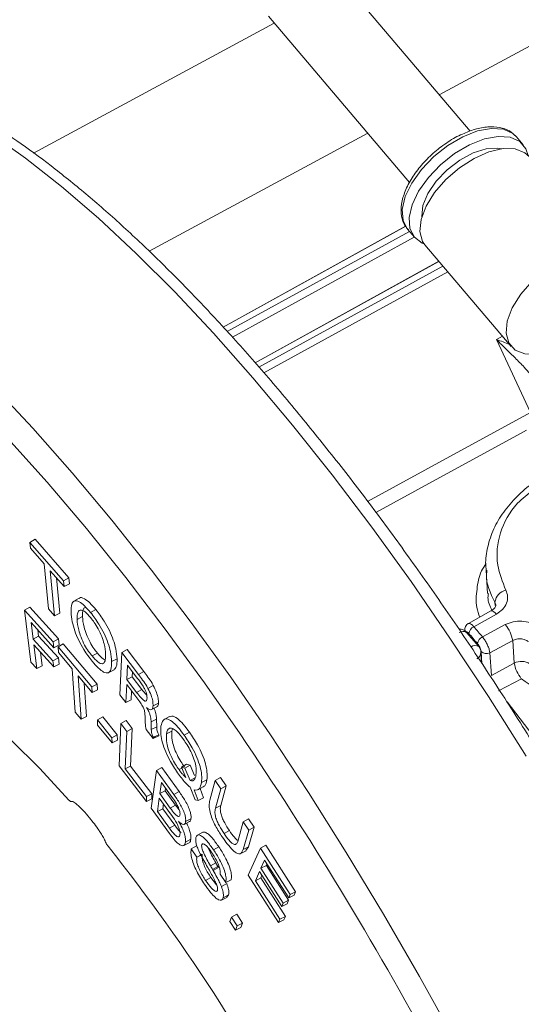
# Model space of a CAD drawing. Units: inches. Extents: x 0.7 to 33.3, y 0.7 to 21.3.
# Drawn here: x 18 to 19.6, y 13.6 to 16.7 of the extents above; entities that cross this region are included whole.
import ezdxf

# ---------------------------------------------------------------- set-up
doc = ezdxf.new("R2010")
doc.units = ezdxf.units.IN
doc.header["$MEASUREMENT"] = 0

msp = doc.modelspace()

# ---------------------------------------------------------------- linework, layer by layer
at = {"color": 7, "linetype": 'Continuous', "lineweight": 15}
for p, q in [((19.2966, 16.4323), (21.0692, 17.3874)), ((19.394, 16.3177), (18.9492, 16.8415)), ((18.7587, 16.6797), (19.2034, 16.1558)), ((18.7772, 16.6579), (18.0183, 16.249)), ((18.3829, 15.94), (19.0716, 16.3111)), ((19.5614, 16.275), (19.5399, 16.3003)), ((19.1907, 16.0184), (18.6162, 15.7009)), ((19.1969, 16.009), (19.2184, 15.9837)), ((19.1969, 16.009), (19.1988, 16.0069)), ((19.2518, 15.9598), (19.5234, 15.6399)), ((19.2955, 15.9083), (18.7169, 15.5885)), ((18.0072, 15.0235), (18.0237, 15.033)), ((18.0237, 15.033), (18.1301, 14.9115)), ((18.0089, 15.0055), (18.0072, 15.0235)), ((18.0072, 15.0235), (18.1132, 14.9025)), ((18.0525, 14.9557), (18.0089, 15.0055)), ((18.0661, 14.8138), (18.0525, 14.9557)), ((18.1149, 14.8844), (18.0713, 14.9342)), ((18.0713, 14.9342), (18.085, 14.7923)), ((18.0913, 14.9114), (18.1019, 14.8009)), ((18.1132, 14.9025), (18.1301, 14.9115)), ((18.1301, 14.9115), (18.1319, 14.893)), ((19.4441, 14.9355), (19.4491, 14.8623)), ((19.4463, 14.9288), (19.447, 14.9355)), ((18.1132, 14.9025), (18.1149, 14.8844)), ((18.1149, 14.8844), (18.1319, 14.893)), ((18.1624, 14.8475), (18.1458, 14.8381)), ((19.4517, 14.8623), (19.4511, 14.857)), ((17.9903, 14.8102), (18.0068, 14.8197)), ((18.0068, 14.8197), (18.0973, 14.7197)), ((18.0101, 14.6468), (17.9903, 14.8102)), ((17.9903, 14.8102), (18.0804, 14.7107)), ((18.085, 14.7923), (18.0661, 14.8138)), ((18.085, 14.7923), (18.1019, 14.8009)), ((18.1559, 14.781), (18.1728, 14.7897)), ((18.1985, 14.8025), (18.2152, 14.8117)), ((19.4597, 14.8077), (19.3887, 14.7682)), ((18.0827, 14.6919), (18.0113, 14.7708)), ((18.0113, 14.7708), (18.0176, 14.7192)), ((18.0176, 14.7192), (18.0345, 14.7283)), ((18.0321, 14.7478), (18.0345, 14.7283)), ((18.0345, 14.7283), (18.0968, 14.6595)), ((19.421, 14.6952), (19.3831, 14.7398)), ((18.0176, 14.7192), (18.0799, 14.6504)), ((18.0821, 14.6317), (18.0198, 14.7005)), ((18.0198, 14.7005), (18.0289, 14.626)), ((18.0804, 14.7107), (18.0973, 14.7197)), ((18.0804, 14.7107), (18.0827, 14.6919)), ((18.0827, 14.6919), (18.0996, 14.7005)), ((18.0959, 14.6945), (18.1125, 14.7039)), ((18.0959, 14.6945), (18.2023, 14.5684)), ((18.097, 14.6772), (18.0959, 14.6945)), ((18.0973, 14.7197), (18.0996, 14.7005)), ((18.1125, 14.7039), (18.2192, 14.5774)), ((18.0406, 14.6776), (18.0459, 14.6346)), ((18.0799, 14.6504), (18.0968, 14.6595)), ((18.0968, 14.6595), (18.0991, 14.6403)), ((18.1408, 14.6253), (18.097, 14.6772)), ((18.203, 14.6659), (18.2197, 14.6751)), ((18.2903, 14.5438), (18.2966, 14.6764)), ((18.2966, 14.6764), (18.3132, 14.6859)), ((18.2966, 14.6764), (18.3492, 14.6077)), ((18.3132, 14.6859), (18.3659, 14.617)), ((19.4304, 14.6432), (19.428, 14.6779)), ((18.0289, 14.626), (18.0101, 14.6468)), ((18.0289, 14.626), (18.0459, 14.6346)), ((18.0799, 14.6504), (18.0821, 14.6317)), ((18.0821, 14.6317), (18.0991, 14.6403)), ((18.2647, 14.648), (18.2817, 14.6568)), ((18.3147, 14.6366), (18.3126, 14.5913)), ((18.3455, 14.5964), (18.3147, 14.6366)), ((18.1493, 14.4894), (18.1408, 14.6253)), ((18.2034, 14.5511), (18.1596, 14.603)), ((18.1596, 14.603), (18.1682, 14.467)), ((18.2555, 14.6136), (18.2724, 14.6223)), ((18.3126, 14.5913), (18.3296, 14.6003)), ((18.3303, 14.6163), (18.3296, 14.6003)), ((18.3296, 14.6003), (18.3601, 14.5603)), ((18.1785, 14.5806), (18.1851, 14.4756)), ((18.2023, 14.5684), (18.2192, 14.5774)), ((18.2023, 14.5684), (18.2034, 14.5511)), ((18.2192, 14.5774), (18.2203, 14.5597)), ((18.3121, 14.5759), (18.3094, 14.5189)), ((18.3413, 14.5378), (18.3121, 14.5759)), ((18.3126, 14.5913), (18.3434, 14.5511)), ((18.379, 14.5638), (18.3959, 14.5729)), ((18.2034, 14.5511), (18.2203, 14.5597)), ((18.3094, 14.5189), (18.2903, 14.5438)), ((18.3276, 14.5556), (18.3263, 14.5275)), ((18.3094, 14.5189), (18.3263, 14.5275)), ((18.3906, 14.4972), (18.4075, 14.5059)), ((18.3952, 14.5088), (18.4121, 14.5176)), ((18.1682, 14.467), (18.1493, 14.4894)), ((18.1682, 14.467), (18.1851, 14.4756)), ((18.2204, 14.4646), (18.2369, 14.4741)), ((18.2369, 14.4741), (18.2826, 14.4172)), ((18.3706, 14.4583), (18.3698, 14.4777)), ((18.4465, 14.4751), (18.4299, 14.4657)), ((18.2204, 14.4646), (18.2657, 14.4082)), ((18.2205, 14.4484), (18.2204, 14.4646)), ((18.2659, 14.392), (18.2205, 14.4484)), ((18.2879, 14.3201), (18.2936, 14.4533)), ((18.2936, 14.4533), (18.3102, 14.4627)), ((18.2936, 14.4533), (18.3127, 14.4285)), ((18.3102, 14.4627), (18.3296, 14.4374)), ((18.3891, 14.4583), (18.3897, 14.4341)), ((18.406, 14.467), (18.4066, 14.4429)), ((18.2657, 14.4082), (18.2826, 14.4172)), ((18.2826, 14.4172), (18.2828, 14.4006)), ((18.3127, 14.4285), (18.3076, 14.3105)), ((18.3127, 14.4285), (18.3296, 14.4374)), ((18.3296, 14.4374), (18.3245, 14.3194)), ((18.396, 14.4058), (18.3738, 14.4347)), ((18.396, 14.4058), (18.4129, 14.4144)), ((18.413, 14.4181), (18.4129, 14.4144)), ((18.4375, 14.4205), (18.4545, 14.4292)), ((18.4568, 14.4371), (18.4545, 14.4292)), ((18.4931, 14.4168), (18.5099, 14.426)), ((18.2657, 14.4082), (18.2659, 14.392)), ((18.2659, 14.392), (18.2828, 14.4006)), ((18.3961, 14.4092), (18.396, 14.4058)), ((18.374, 14.2078), (18.2879, 14.3201)), ((18.3076, 14.3105), (18.3245, 14.3194)), ((18.3245, 14.3194), (18.3916, 14.232)), ((18.4845, 14.3157), (18.501, 14.325)), ((18.495, 14.313), (18.5117, 14.3223)), ((18.501, 14.325), (18.5117, 14.3223)), ((18.5117, 14.3223), (18.5258, 14.2895)), ((18.3076, 14.3105), (18.3747, 14.2231)), ((18.3896, 14.1863), (18.4061, 14.3052)), ((18.4061, 14.3052), (18.4226, 14.3147)), ((18.4061, 14.3052), (18.4601, 14.2303)), ((18.4226, 14.3147), (18.4769, 14.2395)), ((18.4771, 14.3081), (18.4857, 14.3128)), ((18.4845, 14.3157), (18.495, 14.313)), ((18.4983, 14.2833), (18.4845, 14.3157)), ((18.495, 14.313), (18.5116, 14.2741)), ((18.4215, 14.2674), (18.4167, 14.2325)), ((18.4557, 14.22), (18.4215, 14.2674)), ((18.5116, 14.2741), (18.5284, 14.2834)), ((18.5478, 14.2671), (18.5647, 14.2759)), ((18.5741, 14.2124), (18.5913, 14.2739)), ((18.5913, 14.2739), (18.6079, 14.2833)), ((18.5913, 14.2739), (18.6089, 14.2479)), ((18.6079, 14.2833), (18.6258, 14.2568)), ((18.6258, 14.2568), (18.6085, 14.195)), ((18.6089, 14.2479), (18.6258, 14.2568)), ((18.3747, 14.2231), (18.3916, 14.232)), ((18.3916, 14.232), (18.3909, 14.2164)), ((18.4167, 14.2325), (18.4337, 14.2414)), ((18.4167, 14.2325), (18.4494, 14.1872)), ((18.4347, 14.2491), (18.4337, 14.2414)), ((18.4337, 14.2414), (18.4662, 14.1964)), ((18.528, 14.2133), (18.5117, 14.2526)), ((18.5245, 14.2444), (18.5372, 14.2105)), ((18.5366, 14.245), (18.5535, 14.2537)), ((18.5433, 14.2484), (18.5542, 14.2192)), ((18.6089, 14.2479), (18.5916, 14.1863)), ((18.3747, 14.2231), (18.374, 14.2078)), ((18.374, 14.2078), (18.3909, 14.2164)), ((18.4148, 14.2187), (18.4089, 14.176)), ((18.4505, 14.1693), (18.4148, 14.2187)), ((18.428, 14.2004), (18.4259, 14.185)), ((18.4662, 14.1964), (18.4776, 14.182)), ((18.5372, 14.2105), (18.528, 14.2133)), ((18.5372, 14.2105), (18.5542, 14.2192)), ((18.5916, 14.1863), (18.6085, 14.195)), ((18.4465, 14.1075), (18.3896, 14.1863)), ((18.4089, 14.176), (18.4259, 14.185)), ((18.4089, 14.176), (18.4467, 14.1237)), ((18.4259, 14.185), (18.4635, 14.1329)), ((18.4467, 14.1237), (18.4635, 14.1329)), ((18.4927, 14.1359), (18.5096, 14.1446)), ((18.4977, 14.1446), (18.5147, 14.1533)), ((18.6618, 14.0823), (18.6791, 14.144)), ((18.6791, 14.144), (18.6956, 14.1534)), ((18.6791, 14.144), (18.6966, 14.118)), ((18.6956, 14.1534), (18.7135, 14.1269)), ((18.5521, 14.1114), (18.5355, 14.1021)), ((18.6189, 14.107), (18.6356, 14.1161)), ((18.6966, 14.118), (18.6793, 14.0565)), ((18.7135, 14.1269), (18.6962, 14.0652)), ((18.6966, 14.118), (18.7135, 14.1269)), ((18.4919, 14.0694), (18.5088, 14.0782)), ((18.4973, 14.0802), (18.5142, 14.0889)), ((18.5484, 14.0709), (18.551, 14.0723)), ((18.7335, 14.0614), (18.7501, 14.0708)), ((18.7501, 14.0708), (18.8441, 13.9236)), ((18.5155, 14.0587), (18.5321, 14.0681)), ((18.5155, 14.0587), (18.533, 14.0328)), ((18.5859, 14.0555), (18.6027, 14.0647)), ((18.6714, 14.0441), (18.6883, 14.0528)), ((18.6793, 14.0565), (18.6962, 14.0652)), ((18.6962, 14.0652), (18.6877, 14.0538)), ((18.6951, 13.9757), (18.7335, 14.0614)), ((18.7335, 14.0614), (18.8271, 13.9147)), ((18.7465, 14.0232), (18.7351, 13.9979)), ((18.8224, 13.9042), (18.7465, 14.0232)), ((18.7541, 14.0113), (18.7521, 14.0068)), ((18.6241, 13.953), (18.6066, 13.9788)), ((18.7304, 13.9874), (18.7175, 13.9586)), ((18.8006, 13.8775), (18.7304, 13.9874)), ((18.7351, 13.9979), (18.7521, 14.0068)), ((18.7351, 13.9979), (18.8053, 13.888)), ((18.7521, 14.0068), (18.8223, 13.8969)), ((18.5606, 13.9592), (18.5774, 13.9684)), ((18.5774, 13.9684), (18.5951, 13.9455)), ((18.6105, 13.9402), (18.6274, 13.9492)), ((18.6241, 13.953), (18.641, 13.9616)), ((18.7902, 13.8267), (18.6951, 13.9757)), ((18.7175, 13.9586), (18.7344, 13.9674)), ((18.7175, 13.9586), (18.7949, 13.8372)), ((18.7381, 13.9755), (18.7344, 13.9674)), ((18.7344, 13.9674), (18.8119, 13.846)), ((18.8271, 13.9147), (18.8441, 13.9236)), ((18.8441, 13.9236), (18.8393, 13.9128)), ((18.6105, 13.8972), (18.6274, 13.9059)), ((18.6161, 13.905), (18.633, 13.9137)), ((18.633, 13.9137), (18.6272, 13.9063)), ((18.8053, 13.888), (18.8006, 13.8775)), ((18.8006, 13.8775), (18.8174, 13.8861)), ((18.8053, 13.888), (18.8223, 13.8969)), ((18.8223, 13.8969), (18.8174, 13.8861)), ((18.8271, 13.9147), (18.8224, 13.9042)), ((18.8224, 13.9042), (18.8393, 13.9128)), ((18.6372, 13.83), (18.6425, 13.8434)), ((18.6548, 13.8028), (18.6372, 13.83)), ((18.6425, 13.8434), (18.6591, 13.8529)), ((18.6425, 13.8434), (18.6601, 13.8162)), ((18.6591, 13.8529), (18.6771, 13.8251)), ((18.6601, 13.8162), (18.6771, 13.8251)), ((18.6771, 13.8251), (18.6717, 13.8114)), ((18.7949, 13.8372), (18.7902, 13.8267)), ((18.7902, 13.8267), (18.8071, 13.8353)), ((18.7949, 13.8372), (18.8119, 13.846)), ((18.8119, 13.846), (18.8071, 13.8353)), ((18.6601, 13.8162), (18.6548, 13.8028)), ((18.6548, 13.8028), (18.6717, 13.8114))]:
    msp.add_line(p, q, dxfattribs=at)
at = {"color": 8, "linetype": 'Continuous', "lineweight": 0}
for p, q in [((19.191, 16.0182), (18.6165, 15.7006)), ((18.6287, 15.6875), (19.2027, 16.0022)), ((19.2181, 15.984), (18.6451, 15.6698)), ((19.2957, 15.908), (18.7171, 15.5882)), ((18.7285, 15.5754), (19.3083, 15.8933)), ((19.3237, 15.8751), (18.7443, 15.5574)), ((19.4769, 15.6624), (19.4956, 15.6726)), ((19.5842, 15.4323), (19.4769, 15.6624)), ((19.4747, 14.8263), (19.4723, 14.8352)), ((19.473, 14.8252), (19.4723, 14.8352)), ((19.4769, 14.7976), (19.4058, 14.7581)), ((19.5282, 14.7144), (19.4563, 14.6759)), ((19.5331, 14.6434), (19.5282, 14.7144)), ((19.4314, 14.6417), (19.4288, 14.6798)), ((19.4563, 14.6759), (19.4611, 14.6049)), ((19.4611, 14.6049), (19.5331, 14.6434)), ((18.3492, 14.6077), (18.3659, 14.617)), ((19.5554, 14.5944), (19.4834, 14.5559)), ((18.3434, 14.5511), (18.3601, 14.5603)), ((18.3891, 14.4583), (18.406, 14.467)), ((18.3897, 14.4341), (18.4066, 14.4429)), ((18.4601, 14.2303), (18.4769, 14.2395)), ((18.4494, 14.1872), (18.4662, 14.1964)), ((18.5758, 14.0058), (18.5926, 14.0149)), ((18.5827, 13.9936), (18.5995, 14.0027)), ((18.5845, 13.9905), (18.6013, 13.9996))]:
    msp.add_line(p, q, dxfattribs=at)
at = {"color": 8, "linetype": 'Continuous', "lineweight": 0, "flags": 128}
for points in [[(19.5708, 14.3501), (19.4517, 14.5386), (19.3305, 14.7221), (19.2078, 14.9), (19.0839, 15.0714), (18.9593, 15.2359), (18.8345, 15.3928), (18.71, 15.5415), (18.5861, 15.6814), (18.4635, 15.8121), (18.3424, 15.933), (18.2234, 16.0438), (18.107, 16.1439), (17.9935, 16.233), (17.8833, 16.3108), (17.777, 16.3771), (17.6748, 16.4314), (17.5772, 16.4737), (17.4845, 16.5038), (17.397, 16.5216), (17.3152, 16.527), (17.2392, 16.52), (17.2159, 16.515)], [(19.5399, 16.3003), (19.5288, 16.3107), (19.4991, 16.324), (19.4612, 16.3266), (19.4175, 16.3185), (19.3707, 16.3001), (19.3237, 16.2725), (19.2796, 16.2375), (19.241, 16.1973), (19.2104, 16.1545), (19.1898, 16.1116), (19.1804, 16.0715), (19.1828, 16.0365), (19.1969, 16.009), (19.1969, 16.009)], [(17.893, 15.5138), (18.0161, 15.3827), (18.1403, 15.2424), (18.2653, 15.0932), (18.3905, 14.9358), (18.5155, 14.7708), (18.6397, 14.5988), (18.7629, 14.4204), (18.8844, 14.2363), (19.0039, 14.0472), (19.1208, 13.8537), (19.2349, 13.6566), (19.3455, 13.4567)], [(19.0709, 15.1524), (19.2511, 15.2507), (19.5842, 15.4323)], [(19.5719, 15.3765), (19.5435, 15.361), (19.2757, 15.2149), (19.0974, 15.1176)], [(18.6693, 14.4207), (18.5574, 14.5809), (18.4337, 14.7503), (18.3095, 14.9126), (18.1851, 15.0671), (18.0611, 15.2132), (17.9379, 15.3503)], [(19.4769, 14.7976), (19.4726, 14.802), (19.4687, 14.8053), (19.4651, 14.8074), (19.462, 14.8082), (19.4597, 14.8077)], [(19.433, 14.726), (19.4836, 14.7532), (19.5049, 14.7646)]]:
    msp.add_lwpolyline(points, dxfattribs=at)
at = {"color": 7, "linetype": 'Continuous', "lineweight": 15, "flags": 128}
for points in [[(19.5769, 16.2411), (19.5699, 16.2622), (19.5503, 16.2853), (19.5206, 16.2987), (19.4827, 16.3013), (19.439, 16.2932), (19.3922, 16.2747), (19.3452, 16.2472), (19.3011, 16.2122), (19.2625, 16.172), (19.2319, 16.1291), (19.2113, 16.0863), (19.2019, 16.0462), (19.2043, 16.0112), (19.2183, 15.9837), (19.2432, 15.9654), (19.2493, 15.9629)], [(19.2358, 16.002), (19.2395, 16.0398), (19.2553, 16.0816), (19.282, 16.1245), (19.3178, 16.1658), (19.3603, 16.2025), (19.4065, 16.2321), (19.4534, 16.2526), (19.4977, 16.2627), (19.5364, 16.2616), (19.5669, 16.2495), (19.5796, 16.2381)], [(19.4942, 16.2623), (19.4813, 16.2645), (19.4446, 16.2623), (19.4035, 16.2493), (19.3613, 16.2265), (19.3214, 16.1959), (19.2871, 16.1599), (19.2611, 16.1214), (19.2455, 16.0836), (19.2416, 16.0495), (19.2417, 16.0479)], [(19.2518, 15.9598), (19.2443, 15.9709), (19.2358, 16.002)], [(19.5073, 15.6821), (19.5111, 15.7199), (19.5269, 15.7617), (19.5536, 15.8046), (19.5894, 15.8459), (19.6319, 15.8826), (19.6781, 15.9122), (19.725, 15.9327), (19.7693, 15.9428), (19.808, 15.9417), (19.8385, 15.9296), (19.8587, 15.9071), (19.8672, 15.876), (19.8634, 15.8382), (19.8592, 15.8238)], [(19.6152, 15.6167), (19.6052, 15.6153), (19.5665, 15.6164), (19.536, 15.6286), (19.5158, 15.651), (19.5073, 15.6821)], [(17.2089, 14.598), (17.222, 14.6178), (17.2594, 14.659), (17.3037, 14.6881), (17.3546, 14.7049), (17.4117, 14.7092), (17.4746, 14.7012), (17.5429, 14.6807), (17.6162, 14.648), (17.6939, 14.6033), (17.7755, 14.5469), (17.8606, 14.4791), (17.9484, 14.4004), (18.0385, 14.3114), (18.1302, 14.2125)], [(18.3961, 14.4092), (18.4023, 14.4125), (18.4077, 14.4153), (18.413, 14.4181)], [(18.533, 14.0328), (18.5415, 14.0373), (18.55, 14.0417)]]:
    msp.add_lwpolyline(points, dxfattribs=at)
at = {"color": 8, "linetype": 'Continuous', "lineweight": 0}
for centre, radius, start, end in [((19.5167, 14.8295), 0.0447, 102.8532, 172.6503), ((19.4172, 14.7334), 0.0272, 114.7888, 173.2311), ((16.5047, 12.2676), 3.8234, 40.0152, 40.6457), ((19.4224, 14.6958), 0.1074, 9.966, 39.7852), ((19.3717, 14.7233), 0.0201, 55.3125, 127.6286), ((16.5184, 12.2713), 3.7848, 40.0152, 40.6457), ((19.4446, 14.7008), 0.0278, 114.6566, 171.5739), ((19.4095, 14.6787), 0.0201, 55.3125, 127.6286), ((19.4051, 14.6775), 0.0229, 295.3043, 0.9694), ((19.4451, 14.6961), 0.0231, 224.8349, 298.9444), ((19.5556, 14.6011), 0.0479, 55.6292, 118.0129), ((19.6385, 14.6618), 0.107, 189.9021, 219.0257), ((15.58, 11.4485), 4.9896, 29.7218, 38.0218)]:
    msp.add_arc(centre, radius, start, end, dxfattribs=at)
at = {"color": 7, "linetype": 'Continuous', "lineweight": 15}
for centre, radius, start, end in [((19.3603, 14.7204), 0.03, 40.3304, 92.0334), ((19.3981, 14.6758), 0.03, 3.9299, 40.3304), ((9.1309, 7.9272), 11.5389, 22.64094, 34.24615), ((13.5222, 10.3108), 6.0412, 26.95942, 38.45181)]:
    msp.add_arc(centre, radius, start, end, dxfattribs=at)
for points, knots in [([(20.759, 9.9653), (20.7646, 9.97), (20.7888, 9.9904), (20.825, 10.037), (20.8673, 10.105), (20.9024, 10.1841), (20.9307, 10.2735), (20.952, 10.3729), (20.966, 10.4819), (20.9728, 10.5998), (20.9725, 10.7261), (20.965, 10.8604), (20.9506, 11.0021), (20.9293, 11.1509), (20.9013, 11.3063), (20.8666, 11.4678), (20.8255, 11.635), (20.778, 11.8072), (20.7243, 11.984), (20.6647, 12.1647), (20.5993, 12.3489), (20.5284, 12.5358), (20.4521, 12.7249), (20.3708, 12.9156), (20.2847, 13.1073), (20.1941, 13.2993), (20.0993, 13.4909), (20.0006, 13.6816), (19.8983, 13.8708), (19.7929, 14.0577), (19.6845, 14.2418), (19.5737, 14.4224), (19.4607, 14.599), (19.3459, 14.771), (19.2297, 14.9378), (19.1125, 15.0989), (18.9947, 15.2537), (18.8766, 15.4017), (18.7586, 15.5424), (18.6411, 15.6755), (18.5245, 15.8003), (18.409, 15.9166), (18.2951, 16.0239), (18.1831, 16.1219), (18.0732, 16.2103), (17.9658, 16.2887), (17.8612, 16.3568), (17.7595, 16.4145), (17.661, 16.4613), (17.5659, 16.497), (17.4746, 16.521), (17.3874, 16.5336), (17.3056, 16.5327), (17.2524, 16.5276), (17.2282, 16.5195), (17.2279, 16.5194)], [0, 0, 0, 0, 0.005511, 0.02388, 0.042575, 0.061658, 0.08107, 0.100694, 0.120419, 0.140167, 0.159891, 0.17958, 0.199233, 0.218853, 0.238442, 0.258007, 0.27755, 0.297075, 0.316586, 0.336085, 0.355573, 0.375054, 0.394527, 0.413996, 0.43346, 0.452921, 0.472379, 0.491836, 0.511293, 0.530749, 0.550206, 0.569665, 0.589126, 0.608589, 0.628057, 0.64753, 0.66701, 0.686497, 0.705994, 0.725502, 0.745024, 0.764563, 0.784121, 0.803704, 0.823314, 0.842957, 0.862638, 0.882359, 0.902119, 0.921904, 0.941661, 0.961305, 0.980708, 0.999746, 1, 1, 1, 1]), ([(19.3701, 16.3084), (19.368, 16.3076), (19.351, 16.3012), (19.3189, 16.281), (19.2769, 16.249), (19.2398, 16.2113), (19.2095, 16.1706), (19.1879, 16.1288), (19.1762, 16.0877), (19.1764, 16.0513), (19.1847, 16.0232), (19.1961, 16.0117), (19.2004, 16.0075)], [0, 0, 0, 0, 0.016971, 0.133319, 0.249309, 0.365291, 0.481589, 0.59862, 0.716834, 0.835959, 0.938667, 1, 1, 1, 1]), ([(19.5388, 16.3005), (19.5322, 16.307), (19.5182, 16.321), (19.4873, 16.3309), (19.4504, 16.3326), (19.4105, 16.3256), (19.3829, 16.3139), (19.3701, 16.3084)], [0, 0, 0, 0, 0.178922, 0.380879, 0.590412, 0.809736, 1, 1, 1, 1]), ([(19.5879, 15.2065), (19.5875, 15.2063), (19.5676, 15.1933), (19.5352, 15.162), (19.4934, 15.1131), (19.4635, 15.0592), (19.4467, 15.0029), (19.441, 14.9586), (19.4451, 14.934), (19.446, 14.9283)], [0, 0, 0, 0, 0.0036433, 0.19185, 0.382351, 0.5717803, 0.7604024, 0.94497, 1, 1, 1, 1]), ([(18.1628, 14.8468), (18.1632, 14.8473), (18.1661, 14.8515), (18.1776, 14.8478), (18.1957, 14.8344), (18.2086, 14.8194), (18.2152, 14.8117)], [0, 0, 0, 0, 0.046813, 0.389862, 0.690019, 1, 1, 1, 1]), ([(18.137, 14.8041), (18.1371, 14.8131), (18.1375, 14.8293), (18.1463, 14.841), (18.1606, 14.8391), (18.1791, 14.825), (18.1919, 14.8101), (18.1985, 14.8025)], [0, 0, 0, 0, 0.24485, 0.443873, 0.644006, 0.819151, 1, 1, 1, 1]), ([(18.1805, 14.818), (18.1802, 14.8179), (18.1762, 14.8175), (18.1732, 14.8078), (18.173, 14.7958), (18.1728, 14.7897)], [0, 0, 0, 0, 0.043719, 0.522546, 1, 1, 1, 1]), ([(19.4745, 14.8262), (19.4746, 14.8257), (19.4751, 14.824), (19.473, 14.819), (19.4672, 14.812), (19.4614, 14.8089), (19.4594, 14.8079)], [0, 0, 0, 0, 0.181066, 0.562294, 0.850197, 1, 1, 1, 1]), ([(18.2035, 14.6492), (18.1945, 14.6609), (18.1793, 14.6807), (18.1603, 14.7156), (18.1477, 14.7462), (18.139, 14.7773), (18.1377, 14.7944), (18.137, 14.8041)], [0, 0, 0, 0, 0.246142, 0.4171, 0.587953, 0.765399, 1, 1, 1, 1]), ([(18.199, 14.7859), (18.1927, 14.7929), (18.1821, 14.8049), (18.1697, 14.8114), (18.161, 14.8098), (18.156, 14.7996), (18.1559, 14.7871), (18.1559, 14.781)], [0, 0, 0, 0, 0.231047, 0.390983, 0.550515, 0.776035, 1, 1, 1, 1]), ([(18.1728, 14.7897), (18.1737, 14.7794), (18.1751, 14.7633), (18.1845, 14.7341), (18.1956, 14.7101), (18.2082, 14.6898), (18.2161, 14.6796), (18.2197, 14.6751)], [0, 0, 0, 0, 0.330296, 0.515653, 0.702227, 0.866878, 1, 1, 1, 1]), ([(18.1985, 14.8025), (18.2074, 14.7908), (18.2226, 14.7711), (18.2415, 14.7364), (18.2539, 14.7063), (18.2626, 14.6751), (18.264, 14.658), (18.2647, 14.648)], [0, 0, 0, 0, 0.246499, 0.415725, 0.584939, 0.759331, 1, 1, 1, 1]), ([(18.2458, 14.6711), (18.2449, 14.6815), (18.2436, 14.6976), (18.2343, 14.7267), (18.2232, 14.7506), (18.2107, 14.771), (18.2026, 14.7812), (18.199, 14.7859)], [0, 0, 0, 0, 0.3297206, 0.5149323, 0.7014426, 0.8653319, 1, 1, 1, 1]), ([(18.2152, 14.8117), (18.2242, 14.8001), (18.2393, 14.7803), (18.2583, 14.7456), (18.2707, 14.7154), (18.2796, 14.684), (18.2809, 14.6668), (18.2817, 14.6568)], [0, 0, 0, 0, 0.245797, 0.415142, 0.584478, 0.758869, 1, 1, 1, 1]), ([(18.1559, 14.781), (18.1568, 14.7706), (18.1582, 14.7544), (18.1676, 14.7252), (18.1787, 14.7011), (18.1914, 14.6807), (18.1994, 14.6704), (18.203, 14.6659)], [0, 0, 0, 0, 0.329046, 0.514909, 0.701996, 0.866862, 1, 1, 1, 1]), ([(19.3888, 14.768), (19.3883, 14.7678), (19.3852, 14.7666), (19.3813, 14.762), (19.378, 14.7556), (19.3768, 14.7497), (19.3771, 14.7461), (19.3772, 14.7446)], [0, 0, 0, 0, 0.060864, 0.34652, 0.586751, 0.833226, 1, 1, 1, 1]), ([(18.203, 14.6659), (18.2092, 14.6588), (18.2198, 14.6469), (18.2321, 14.6406), (18.2407, 14.6422), (18.2457, 14.6525), (18.2458, 14.6649), (18.2458, 14.6711)], [0, 0, 0, 0, 0.230872, 0.390544, 0.549671, 0.775454, 1, 1, 1, 1]), ([(18.2197, 14.6751), (18.2261, 14.6677), (18.2352, 14.6571), (18.2423, 14.654), (18.2444, 14.6531)], [0, 0, 0, 0, 0.692926, 1, 1, 1, 1]), ([(18.2647, 14.648), (18.2646, 14.639), (18.2643, 14.6227), (18.2554, 14.6109), (18.241, 14.6129), (18.2226, 14.627), (18.21, 14.6417), (18.2035, 14.6492)], [0, 0, 0, 0, 0.245269, 0.445784, 0.647584, 0.820766, 1, 1, 1, 1]), ([(18.2817, 14.6568), (18.2816, 14.6475), (18.2816, 14.6314), (18.2749, 14.6254), (18.2721, 14.6229)], [0, 0, 0, 0, 0.575879, 1, 1, 1, 1]), ([(18.3492, 14.6077), (18.3536, 14.602), (18.3623, 14.5905), (18.3726, 14.5755), (18.3777, 14.5661), (18.379, 14.5638)], [0, 0, 0, 0, 0.427931, 0.859012, 1, 1, 1, 1]), ([(18.3659, 14.617), (18.3703, 14.6112), (18.3791, 14.5997), (18.3894, 14.5847), (18.3946, 14.5753), (18.3959, 14.5729)], [0, 0, 0, 0, 0.426614, 0.856327, 1, 1, 1, 1]), ([(18.3761, 14.5334), (18.3761, 14.5366), (18.376, 14.5417), (18.3735, 14.5515), (18.3694, 14.5611), (18.3599, 14.5772), (18.3516, 14.5883), (18.3455, 14.5964)], [0, 0, 0, 0, 0.203387, 0.323891, 0.445604, 0.593594, 1, 1, 1, 1]), ([(18.3959, 14.5729), (18.3994, 14.5656), (18.4063, 14.5515), (18.4118, 14.5317), (18.412, 14.5225), (18.4121, 14.5176)], [0, 0, 0, 0, 0.340239, 0.652114, 1, 1, 1, 1]), ([(18.3698, 14.4777), (18.3696, 14.4819), (18.3693, 14.4878), (18.3672, 14.4967), (18.3651, 14.5025), (18.3605, 14.5111), (18.3523, 14.5231), (18.3452, 14.5325), (18.3413, 14.5378)], [0, 0, 0, 0, 0.260612, 0.363252, 0.436116, 0.509538, 0.725257, 1, 1, 1, 1]), ([(18.3434, 14.5511), (18.3478, 14.5455), (18.355, 14.5364), (18.364, 14.5272), (18.3698, 14.5234), (18.3739, 14.5238), (18.3757, 14.5278), (18.376, 14.5318), (18.3761, 14.5334)], [0, 0, 0, 0, 0.286226, 0.466201, 0.593646, 0.721727, 0.892045, 1, 1, 1, 1]), ([(18.3601, 14.5603), (18.3646, 14.5545), (18.3698, 14.5476), (18.3747, 14.5428), (18.3755, 14.5421)], [0, 0, 0, 0, 0.85411, 1, 1, 1, 1]), ([(18.379, 14.5638), (18.3826, 14.5565), (18.3894, 14.5425), (18.3949, 14.5228), (18.3951, 14.5136), (18.3952, 14.5088)], [0, 0, 0, 0, 0.342098, 0.653581, 1, 1, 1, 1]), ([(18.3952, 14.5088), (18.3946, 14.5049), (18.3937, 14.4981), (18.3877, 14.4957), (18.3809, 14.4986), (18.3761, 14.5024), (18.3744, 14.5038)], [0, 0, 0, 0, 0.34105, 0.596267, 0.851667, 1, 1, 1, 1]), ([(18.4121, 14.5176), (18.4118, 14.5133), (18.4113, 14.5077), (18.408, 14.5068), (18.4072, 14.5066)], [0, 0, 0, 0, 0.755384, 1, 1, 1, 1]), ([(18.3744, 14.5038), (18.377, 14.4995), (18.3812, 14.4923), (18.3857, 14.4819), (18.3886, 14.4702), (18.3889, 14.4633), (18.3891, 14.4583)], [0, 0, 0, 0, 0.255485, 0.416909, 0.578254, 1, 1, 1, 1]), ([(18.3978, 14.5009), (18.3984, 14.4998), (18.4006, 14.4959), (18.4034, 14.488), (18.4056, 14.4776), (18.4058, 14.4711), (18.406, 14.467)], [0, 0, 0, 0, 0.079964, 0.292505, 0.564426, 1, 1, 1, 1]), ([(18.4471, 14.4738), (18.4494, 14.4753), (18.4551, 14.479), (18.4705, 14.471), (18.4902, 14.4523), (18.5032, 14.4349), (18.5099, 14.426)], [0, 0, 0, 0, 0.189257, 0.478269, 0.733053, 1, 1, 1, 1]), ([(18.3705, 14.4577), (18.3705, 14.4578), (18.3705, 14.4579), (18.3706, 14.458), (18.3706, 14.4582), (18.3706, 14.4583)], [0, 0, 0, 0, 0.28082, 0.561636, 1, 1, 1, 1]), ([(18.3738, 14.4347), (18.373, 14.4379), (18.3715, 14.4439), (18.3709, 14.4511), (18.3706, 14.4555), (18.3705, 14.4577)], [0, 0, 0, 0, 0.359974, 0.679033, 1, 1, 1, 1]), ([(18.4066, 14.4429), (18.4068, 14.4399), (18.407, 14.4352), (18.4087, 14.4277), (18.4108, 14.4222), (18.4124, 14.4193), (18.413, 14.4181)], [0, 0, 0, 0, 0.450947, 0.700525, 0.878133, 1, 1, 1, 1]), ([(18.4757, 14.2936), (18.4669, 14.3065), (18.4519, 14.3285), (18.4346, 14.3641), (18.4241, 14.3939), (18.4184, 14.4226), (18.4195, 14.4367), (18.4201, 14.4447)], [0, 0, 0, 0, 0.244626, 0.416208, 0.587745, 0.766163, 1, 1, 1, 1]), ([(18.4201, 14.4447), (18.4218, 14.4517), (18.4247, 14.4643), (18.4371, 14.4697), (18.4538, 14.4619), (18.4735, 14.4429), (18.4865, 14.4256), (18.4931, 14.4168)], [0, 0, 0, 0, 0.244654, 0.442378, 0.641188, 0.816462, 1, 1, 1, 1]), ([(18.3897, 14.4341), (18.3899, 14.4311), (18.3901, 14.4263), (18.3918, 14.4188), (18.3939, 14.4133), (18.3955, 14.4104), (18.3961, 14.4092)], [0, 0, 0, 0, 0.451798, 0.70163, 0.880647, 1, 1, 1, 1]), ([(18.4375, 14.4205), (18.437, 14.4119), (18.4361, 14.3984), (18.4432, 14.371), (18.453, 14.347), (18.4652, 14.3253), (18.4734, 14.3134), (18.4771, 14.3081)], [0, 0, 0, 0, 0.326139, 0.509028, 0.692676, 0.862862, 1, 1, 1, 1]), ([(18.4911, 14.4032), (18.4843, 14.4121), (18.4729, 14.4269), (18.4584, 14.4378), (18.4477, 14.4402), (18.4404, 14.4342), (18.4385, 14.4249), (18.4375, 14.4205)], [0, 0, 0, 0, 0.247571, 0.412286, 0.576565, 0.79638, 1, 1, 1, 1]), ([(18.4545, 14.4292), (18.4539, 14.4206), (18.453, 14.4072), (18.4602, 14.3798), (18.4699, 14.356), (18.482, 14.3344), (18.4902, 14.3225), (18.4938, 14.3173)], [0, 0, 0, 0, 0.327369, 0.509882, 0.69315, 0.863101, 1, 1, 1, 1]), ([(18.4931, 14.4168), (18.5019, 14.4038), (18.5169, 14.3818), (18.534, 14.3461), (18.5442, 14.3165), (18.5495, 14.2886), (18.5484, 14.2748), (18.5478, 14.2671)], [0, 0, 0, 0, 0.247009, 0.42008, 0.593095, 0.772647, 1, 1, 1, 1]), ([(18.5099, 14.426), (18.5187, 14.413), (18.5337, 14.3909), (18.5509, 14.3552), (18.5611, 14.3255), (18.5664, 14.2975), (18.5653, 14.2836), (18.5647, 14.2759)], [0, 0, 0, 0, 0.2463051, 0.4194491, 0.592542, 0.7721113, 1, 1, 1, 1]), ([(18.5304, 14.2914), (18.5309, 14.3), (18.5318, 14.3134), (18.5248, 14.3407), (18.5151, 14.3643), (18.5031, 14.3859), (18.4949, 14.3978), (18.4911, 14.4032)], [0, 0, 0, 0, 0.327767, 0.509986, 0.693133, 0.859167, 1, 1, 1, 1]), ([(18.5117, 14.2526), (18.5075, 14.2565), (18.4996, 14.2637), (18.4874, 14.2778), (18.4796, 14.2883), (18.4757, 14.2936)], [0, 0, 0, 0, 0.360148, 0.675932, 1, 1, 1, 1]), ([(18.4771, 14.3081), (18.4792, 14.3051), (18.4836, 14.2992), (18.4908, 14.2905), (18.4956, 14.2859), (18.4983, 14.2833)], [0, 0, 0, 0, 0.306482, 0.613601, 1, 1, 1, 1]), ([(18.5116, 14.2741), (18.5148, 14.2734), (18.5227, 14.2717), (18.5281, 14.2799), (18.5298, 14.2884), (18.5304, 14.2914)], [0, 0, 0, 0, 0.297365, 0.749631, 1, 1, 1, 1]), ([(18.5478, 14.2671), (18.5461, 14.2602), (18.5436, 14.2494), (18.5348, 14.243), (18.528, 14.244), (18.5245, 14.2444)], [0, 0, 0, 0, 0.469615, 0.729039, 1, 1, 1, 1]), ([(18.5647, 14.2759), (18.5632, 14.2686), (18.5612, 14.2584), (18.555, 14.2551), (18.5532, 14.2542)], [0, 0, 0, 0, 0.7147909, 1, 1, 1, 1]), ([(18.4601, 14.2303), (18.4668, 14.2208), (18.4768, 14.2064), (18.4888, 14.1843), (18.4952, 14.1683), (18.4983, 14.1543), (18.4979, 14.148), (18.4977, 14.1446)], [0, 0, 0, 0, 0.3341693, 0.5037069, 0.6750183, 0.8208585, 1, 1, 1, 1]), ([(18.4769, 14.2395), (18.4836, 14.2299), (18.4937, 14.2154), (18.5057, 14.1932), (18.5121, 14.1771), (18.5153, 14.1631), (18.5149, 14.1568), (18.5147, 14.1533)], [0, 0, 0, 0, 0.3346538, 0.5040454, 0.6751837, 0.8212708, 1, 1, 1, 1]), ([(18.1302, 14.2125), (18.1314, 14.2113), (18.1338, 14.2089), (18.1366, 14.2075), (18.1378, 14.2079), (18.1383, 14.208)], [0, 0, 0, 0, 0.366379, 0.732759, 1, 1, 1, 1]), ([(18.1383, 14.208), (18.1385, 14.2081), (18.1395, 14.2086), (18.1446, 14.2072), (18.1632, 14.1929), (18.1916, 14.1618), (18.218, 14.1275), (18.2332, 14.1044), (18.2397, 14.0934), (18.2433, 14.0859), (18.2443, 14.0834), (18.2445, 14.0829)], [0, 0, 0, 0, 0.008101, 0.055206, 0.183581, 0.544107, 0.807159, 0.878814, 0.959722, 0.991378, 1, 1, 1, 1]), ([(18.48, 14.1661), (18.4801, 14.1683), (18.4804, 14.1721), (18.4785, 14.1803), (18.4746, 14.1899), (18.467, 14.204), (18.4602, 14.2137), (18.4557, 14.22)], [0, 0, 0, 0, 0.175661, 0.315237, 0.455374, 0.644844, 1, 1, 1, 1]), ([(18.6129, 14.0968), (18.6057, 14.108), (18.5941, 14.126), (18.581, 14.1534), (18.5737, 14.1758), (18.5709, 14.1967), (18.5729, 14.2068), (18.5741, 14.2124)], [0, 0, 0, 0, 0.25933, 0.416313, 0.573925, 0.760033, 1, 1, 1, 1]), ([(18.6085, 14.195), (18.6076, 14.1906), (18.6062, 14.1836), (18.6088, 14.1685), (18.6138, 14.1543), (18.6228, 14.136), (18.6306, 14.124), (18.6356, 14.1161)], [0, 0, 0, 0, 0.276116, 0.433456, 0.59201, 0.732607, 1, 1, 1, 1]), ([(18.4494, 14.1872), (18.4542, 14.1808), (18.461, 14.1716), (18.4698, 14.1627), (18.4751, 14.1597), (18.4787, 14.1608), (18.4795, 14.1642), (18.48, 14.1661)], [0, 0, 0, 0, 0.3560636, 0.5150739, 0.6758294, 0.8137703, 1, 1, 1, 1]), ([(18.4799, 14.104), (18.4801, 14.1068), (18.4804, 14.1117), (18.4778, 14.122), (18.4732, 14.1334), (18.4639, 14.1502), (18.4558, 14.1618), (18.4505, 14.1693)], [0, 0, 0, 0, 0.192771, 0.328416, 0.464442, 0.65067, 1, 1, 1, 1]), ([(18.5916, 14.1863), (18.5907, 14.1818), (18.5893, 14.1748), (18.5919, 14.1596), (18.5969, 14.1453), (18.606, 14.1269), (18.6138, 14.1148), (18.6189, 14.107)], [0, 0, 0, 0, 0.275824, 0.433483, 0.592352, 0.733329, 1, 1, 1, 1]), ([(18.4635, 14.1329), (18.4693, 14.125), (18.4763, 14.1154), (18.4825, 14.1108), (18.4836, 14.11)], [0, 0, 0, 0, 0.8243007, 1, 1, 1, 1]), ([(18.4977, 14.1446), (18.4968, 14.1412), (18.4953, 14.1355), (18.4885, 14.1354), (18.4817, 14.1396), (18.4769, 14.1441), (18.475, 14.1459)], [0, 0, 0, 0, 0.3581623, 0.5989643, 0.8392924, 1, 1, 1, 1]), ([(18.475, 14.1459), (18.4792, 14.1389), (18.4864, 14.1267), (18.4937, 14.1086), (18.4979, 14.0924), (18.4975, 14.0847), (18.4973, 14.0802)], [0, 0, 0, 0, 0.285624, 0.496423, 0.706848, 1, 1, 1, 1]), ([(18.5002, 14.1398), (18.5016, 14.1375), (18.5059, 14.1299), (18.5108, 14.1167), (18.5149, 14.1009), (18.5145, 14.0933), (18.5142, 14.0889)], [0, 0, 0, 0, 0.117604, 0.380999, 0.643759, 1, 1, 1, 1]), ([(18.5147, 14.1533), (18.514, 14.1495), (18.5132, 14.1449), (18.5098, 14.1451), (18.5093, 14.1451)], [0, 0, 0, 0, 0.856673, 1, 1, 1, 1]), ([(18.4973, 14.0802), (18.4961, 14.0758), (18.4941, 14.0683), (18.4851, 14.0684), (18.4745, 14.0749), (18.4612, 14.0881), (18.4517, 14.1007), (18.4465, 14.1075)], [0, 0, 0, 0, 0.245597, 0.419169, 0.592331, 0.778528, 1, 1, 1, 1]), ([(18.4467, 14.1237), (18.4525, 14.1161), (18.4607, 14.1053), (18.4705, 14.0974), (18.4756, 14.0961), (18.4788, 14.0986), (18.4795, 14.1022), (18.4799, 14.104)], [0, 0, 0, 0, 0.37855, 0.540301, 0.702867, 0.85232, 1, 1, 1, 1]), ([(18.5303, 14.0948), (18.5316, 14.0977), (18.5339, 14.1031), (18.5422, 14.1026), (18.5529, 14.0958), (18.5678, 14.0809), (18.579, 14.0651), (18.5859, 14.0555)], [0, 0, 0, 0, 0.187896, 0.356072, 0.523799, 0.709117, 1, 1, 1, 1]), ([(18.5522, 14.1111), (18.5544, 14.1114), (18.5589, 14.1121), (18.5696, 14.105), (18.5845, 14.0902), (18.5958, 14.0743), (18.6027, 14.0647)], [0, 0, 0, 0, 0.191734, 0.402328, 0.634871, 1, 1, 1, 1]), ([(18.6189, 14.107), (18.6241, 14.0995), (18.6325, 14.0876), (18.644, 14.0762), (18.6521, 14.0719), (18.6585, 14.0737), (18.6606, 14.0792), (18.6618, 14.0823)], [0, 0, 0, 0, 0.268886, 0.428098, 0.5885, 0.768628, 1, 1, 1, 1]), ([(18.6356, 14.1161), (18.6408, 14.1088), (18.6491, 14.0971), (18.6592, 14.0865), (18.6629, 14.0849), (18.6642, 14.0843)], [0, 0, 0, 0, 0.5298434, 0.8424968, 1, 1, 1, 1]), ([(18.2445, 14.0829), (18.2454, 14.0809), (18.2471, 14.0769), (18.2503, 14.0715), (18.2524, 14.0687), (18.2533, 14.0676)], [0, 0, 0, 0, 0.366381, 0.732762, 1, 1, 1, 1]), ([(18.5142, 14.0889), (18.5135, 14.0837), (18.5127, 14.0783), (18.5089, 14.0783), (18.5088, 14.0783)], [0, 0, 0, 0, 0.965083, 1, 1, 1, 1]), ([(18.567, 14.001), (18.5591, 14.0149), (18.548, 14.0346), (18.536, 14.0596), (18.5309, 14.0742), (18.5289, 14.0863), (18.5298, 14.0918), (18.5303, 14.0948)], [0, 0, 0, 0, 0.406509, 0.572499, 0.70272, 0.832831, 1, 1, 1, 1]), ([(18.5484, 14.0709), (18.5482, 14.0693), (18.5479, 14.066), (18.5503, 14.0567), (18.556, 14.0428), (18.5649, 14.025), (18.5721, 14.0123), (18.5758, 14.0058)], [0, 0, 0, 0, 0.122878, 0.245965, 0.440545, 0.716238, 1, 1, 1, 1]), ([(18.5814, 14.045), (18.577, 14.0513), (18.5699, 14.0613), (18.5602, 14.0712), (18.5533, 14.0754), (18.5496, 14.0744), (18.5487, 14.0718), (18.5484, 14.0709)], [0, 0, 0, 0, 0.326212, 0.526297, 0.727829, 0.902639, 1, 1, 1, 1]), ([(18.6793, 14.0565), (18.6768, 14.0506), (18.673, 14.0416), (18.66, 14.0436), (18.6459, 14.0542), (18.6294, 14.073), (18.6183, 14.0891), (18.6129, 14.0968)], [0, 0, 0, 0, 0.2974463, 0.4582248, 0.6195116, 0.8190722, 1, 1, 1, 1]), ([(18.5572, 13.9472), (18.5485, 13.9607), (18.5353, 13.9814), (18.5219, 14.0117), (18.5158, 14.0325), (18.514, 14.0482), (18.5151, 14.0554), (18.5155, 14.0587)], [0, 0, 0, 0, 0.33566, 0.511731, 0.688213, 0.858504, 1, 1, 1, 1]), ([(18.55, 14.0417), (18.5495, 14.0377), (18.5488, 14.0307), (18.5529, 14.0148), (18.5593, 13.999), (18.5678, 13.9829), (18.5743, 13.9731), (18.5774, 13.9684)], [0, 0, 0, 0, 0.25554, 0.4374886, 0.6190905, 0.8150236, 1, 1, 1, 1]), ([(18.5693, 14.0612), (18.5704, 14.0584), (18.5738, 14.0494), (18.5821, 14.0336), (18.5891, 14.0212), (18.5926, 14.0149)], [0, 0, 0, 0, 0.18342, 0.586429, 1, 1, 1, 1]), ([(18.6066, 13.9788), (18.6068, 13.9831), (18.6072, 13.9902), (18.603, 14.0052), (18.5966, 14.0201), (18.5889, 14.0337), (18.5834, 14.042), (18.5814, 14.045)], [0, 0, 0, 0, 0.285459, 0.461698, 0.6378989, 0.8687086, 1, 1, 1, 1]), ([(18.5859, 14.0555), (18.5924, 14.0454), (18.6035, 14.0282), (18.6164, 14.0013), (18.6235, 13.9799), (18.6259, 13.9634), (18.6247, 13.9564), (18.6241, 13.953)], [0, 0, 0, 0, 0.275703, 0.467918, 0.661085, 0.835632, 1, 1, 1, 1]), ([(18.6027, 14.0647), (18.6092, 14.0545), (18.6204, 14.0372), (18.6333, 14.0102), (18.6404, 13.9887), (18.6428, 13.9721), (18.6416, 13.965), (18.641, 13.9616)], [0, 0, 0, 0, 0.274752, 0.466575, 0.659343, 0.833587, 1, 1, 1, 1]), ([(18.533, 14.0328), (18.5326, 14.0287), (18.5319, 14.0217), (18.5361, 14.0057), (18.5426, 13.9898), (18.5511, 13.9737), (18.5575, 13.9639), (18.5606, 13.9592)], [0, 0, 0, 0, 0.255149, 0.438005, 0.620519, 0.81736, 1, 1, 1, 1]), ([(18.5926, 14.0149), (18.5932, 14.0139), (18.5943, 14.0118), (18.5966, 14.0078), (18.5984, 14.0048), (18.5995, 14.0027)], [0, 0, 0, 0, 0.250344, 0.500688, 1, 1, 1, 1]), ([(18.5698, 13.996), (18.5696, 13.9964), (18.5691, 13.9972), (18.5682, 13.9989), (18.5674, 14.0001), (18.567, 14.001)], [0, 0, 0, 0, 0.250077, 0.5001541, 1, 1, 1, 1]), ([(18.5982, 13.9294), (18.5984, 13.931), (18.5987, 13.934), (18.5965, 13.9426), (18.5894, 13.9603), (18.5796, 13.9789), (18.5716, 13.9928), (18.5698, 13.996)], [0, 0, 0, 0, 0.113756, 0.228151, 0.398596, 0.861735, 1, 1, 1, 1]), ([(18.5758, 14.0058), (18.5764, 14.0048), (18.5775, 14.0027), (18.5798, 13.9987), (18.5815, 13.9957), (18.5827, 13.9936)], [0, 0, 0, 0, 0.250303, 0.500605, 1, 1, 1, 1]), ([(18.5827, 13.9936), (18.5829, 13.9934), (18.5832, 13.9929), (18.5838, 13.9918), (18.5842, 13.991), (18.5845, 13.9905)], [0, 0, 0, 0, 0.250695, 0.501389, 1, 1, 1, 1]), ([(18.5845, 13.9905), (18.5884, 13.9836), (18.595, 13.9719), (18.604, 13.955), (18.6083, 13.9452), (18.6105, 13.9402)], [0, 0, 0, 0, 0.421158, 0.707325, 1, 1, 1, 1]), ([(18.5995, 14.0027), (18.5997, 14.0025), (18.6, 14.002), (18.6006, 14.0009), (18.601, 14.0001), (18.6013, 13.9996)], [0, 0, 0, 0, 0.250358, 0.500716, 1, 1, 1, 1]), ([(18.6161, 13.905), (18.6145, 13.9015), (18.6117, 13.8954), (18.6018, 13.8975), (18.5902, 13.906), (18.5748, 13.9222), (18.5637, 13.9381), (18.5572, 13.9472)], [0, 0, 0, 0, 0.219885, 0.384582, 0.54859, 0.739727, 1, 1, 1, 1]), ([(18.5606, 13.9592), (18.5669, 13.9503), (18.576, 13.9375), (18.5874, 13.9272), (18.5938, 13.9242), (18.597, 13.926), (18.5979, 13.9286), (18.5982, 13.9294)], [0, 0, 0, 0, 0.407931, 0.585499, 0.764608, 0.918959, 1, 1, 1, 1]), ([(18.6274, 13.9492), (18.6296, 13.9429), (18.6337, 13.9307), (18.6343, 13.9197), (18.6333, 13.9152), (18.633, 13.9137)], [0, 0, 0, 0, 0.422781, 0.808355, 1, 1, 1, 1]), ([(18.6105, 13.9402), (18.6127, 13.9339), (18.6167, 13.9219), (18.6173, 13.9109), (18.6164, 13.9065), (18.6161, 13.905)], [0, 0, 0, 0, 0.422301, 0.807609, 1, 1, 1, 1])]:
    msp.add_open_spline(points, degree=3, knots=knots, dxfattribs=at)
at = {"color": 8, "linetype": 'Continuous', "lineweight": 0}
for points, knots in [([(19.4769, 15.6624), (19.477, 15.6623), (19.4838, 15.6596), (19.4973, 15.6544), (19.5113, 15.6488), (19.5181, 15.6461)], [0, 0, 0, 0, 0.009796, 0.512981, 1, 1, 1, 1]), ([(19.5828, 15.5542), (19.5767, 15.5612), (19.5623, 15.5778), (19.5307, 15.6084), (19.5015, 15.6373), (19.4824, 15.6567), (19.477, 15.6623), (19.4769, 15.6624)], [0, 0, 0, 0, 0.192733, 0.454959, 0.84442, 0.996667, 1, 1, 1, 1]), ([(19.5936, 15.1892), (19.5759, 15.1753), (19.5255, 15.136), (19.4839, 15.0535), (19.4722, 14.959), (19.4962, 14.8993), (19.5067, 14.8731)], [0, 0, 0, 0, 0.161203, 0.458263, 0.761473, 1, 1, 1, 1]), ([(19.4244, 14.788), (19.4208, 14.7981), (19.4103, 14.8275), (19.4155, 14.8764), (19.4219, 14.9236), (19.4393, 14.9489), (19.4445, 14.9565)], [0, 0, 0, 0, 0.1764022, 0.51516, 0.8539767, 1, 1, 1, 1]), ([(19.4723, 14.8352), (19.4579, 14.8637), (19.4423, 14.8947), (19.446, 14.9262), (19.4463, 14.9288)], [0, 0, 0, 0, 0.917635, 1, 1, 1, 1]), ([(19.4511, 14.857), (19.4508, 14.8546), (19.4485, 14.839), (19.4563, 14.8233), (19.4629, 14.8099)], [0, 0, 0, 0, 0.151642, 1, 1, 1, 1]), ([(19.5067, 14.8731), (19.5092, 14.8664), (19.514, 14.8531), (19.5098, 14.8316), (19.4978, 14.8118), (19.4838, 14.8023), (19.4769, 14.7976)], [0, 0, 0, 0, 0.25259, 0.50368, 0.753051, 1, 1, 1, 1]), ([(19.3888, 14.7679), (19.39, 14.7683), (19.3924, 14.7692), (19.3985, 14.7658), (19.4033, 14.7607), (19.4058, 14.7581)], [0, 0, 0, 0, 0.297779, 0.648892, 1, 1, 1, 1]), ([(19.5049, 14.7646), (19.513, 14.768), (19.5292, 14.775), (19.5569, 14.7764), (19.5836, 14.7712), (19.5978, 14.7621), (19.6048, 14.7575)], [0, 0, 0, 0, 0.248469, 0.498029, 0.749184, 1, 1, 1, 1]), ([(19.3902, 14.7366), (19.389, 14.7379), (19.3865, 14.7405), (19.3835, 14.742), (19.3817, 14.7422), (19.3813, 14.7413), (19.3812, 14.7411)], [0, 0, 0, 0, 0.31596, 0.63192, 0.947868, 1, 1, 1, 1]), ([(19.433, 14.726), (19.4345, 14.7241), (19.4385, 14.7191), (19.4447, 14.709), (19.4506, 14.6969), (19.4549, 14.6851), (19.4558, 14.679), (19.4563, 14.6759)], [0, 0, 0, 0, 0.1342927, 0.3507123, 0.5671374, 0.7835705, 1, 1, 1, 1]), ([(19.4288, 14.6798), (19.4285, 14.6813), (19.4281, 14.6844), (19.426, 14.6903), (19.423, 14.6964), (19.4199, 14.7014), (19.4179, 14.7039), (19.4171, 14.7049)], [0, 0, 0, 0, 0.216431, 0.432863, 0.649286, 0.865706, 1, 1, 1, 1]), ([(19.5778, 14.711), (19.5743, 14.7133), (19.5673, 14.7179), (19.554, 14.7205), (19.5403, 14.7197), (19.5322, 14.7162), (19.5282, 14.7144)], [0, 0, 0, 0, 0.248881, 0.499261, 0.749625, 1, 1, 1, 1]), ([(20.1289, 14.5137), (20.1043, 14.5043), (20.0551, 14.4856), (19.9497, 14.4677), (19.8394, 14.4724), (19.7343, 14.4991), (19.6434, 14.5341), (19.5888, 14.5715), (19.5554, 14.5944)], [0, 0, 0, 0, 0.131746, 0.263504, 0.524437, 0.657401, 0.790342, 1, 1, 1, 1])]:
    msp.add_open_spline(points, degree=3, knots=knots, dxfattribs=at)

doc.saveas('drawing.dxf')
